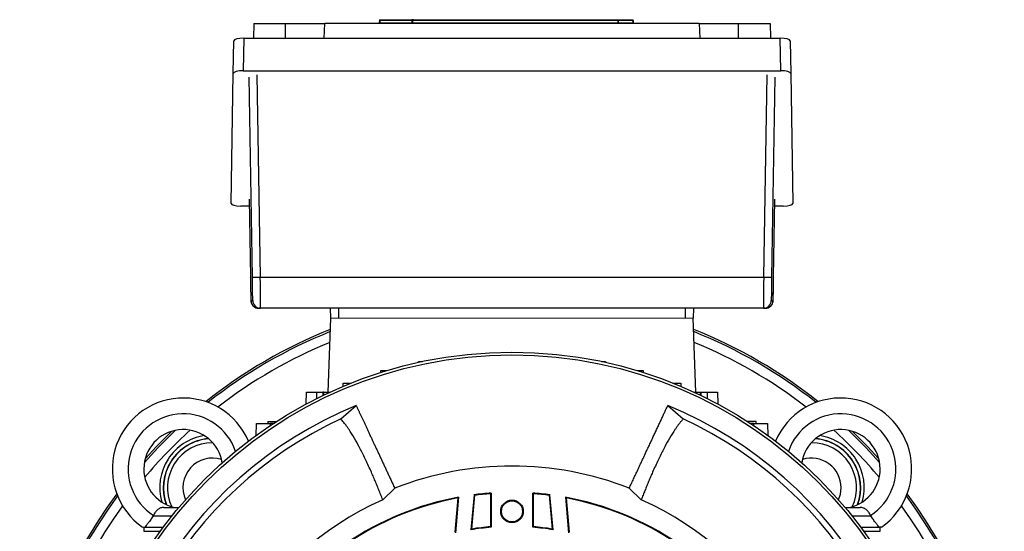
# Model space of a CAD drawing. Units: millimetres. Extents: x -1069 to 676, y -676 to 676.
# Drawn here: x -1069 to -819, y 30 to 160 of the extents above; entities that cross this region are included whole.
import ezdxf

# ---------------------------------------------------------------- set-up
doc = ezdxf.new("R2010")
doc.units = ezdxf.units.MM

msp = doc.modelspace()

# ---------------------------------------------------------------- linework, layer by layer
at = {"color": 7, "linetype": 'Continuous', "lineweight": 25}
for p, q in [((-1009.5, 158.81), (-1009.56, 155.1)), ((-1009.5, 158.81), (-1001.5, 158.81)), ((-1001.5, 158.81), (-991.5, 158.81)), ((-1001.5, 155.1), (-1001.5, 158.81)), ((-991.63, 155.1), (-991.5, 158.81)), ((-896.5, 158.81), (-991.5, 158.81)), ((-977.49, 158.99), (-969.41, 158.99)), ((-977.45, 159.81), (-969.38, 159.81)), ((-969.38, 159.62), (-977.45, 159.62)), ((-969.22, 158.99), (-969.41, 158.99)), ((-969.38, 159.81), (-969.38, 159.62)), ((-969.22, 158.99), (-917.16, 158.99)), ((-917.2, 159.62), (-969.18, 159.62)), ((-968.98, 159.81), (-917.39, 159.81)), ((-916.96, 158.99), (-917.16, 158.99)), ((-917, 159.81), (-913.39, 159.81)), ((-913.39, 159.62), (-917, 159.62)), ((-916.96, 158.99), (-913.35, 158.99)), ((-896.5, 158.81), (-896.37, 155.1)), ((-896.5, 158.81), (-886.5, 158.81)), ((-886.5, 158.81), (-878.5, 158.81)), ((-886.5, 155.1), (-886.5, 158.81)), ((-878.5, 158.81), (-878.44, 155.1)), ((-1012.06, 155.1), (-1012.21, 146.86)), ((-1012.06, 155.1), (-875.94, 155.1)), ((-875.79, 146.86), (-875.94, 155.1)), ((-1014.72, 146.19), (-1014.58, 154.44)), ((-873.42, 154.44), (-873.28, 146.19)), ((-1015.3, 113.23), (-1014.72, 146.19)), ((-1012.21, 146.86), (-875.79, 146.86)), ((-1009.87, 94.53), (-1010.73, 145.27)), ((-1008.73, 145.81), (-1007.87, 94.55)), ((-880.13, 94.55), (-879.27, 145.81)), ((-877.27, 145.27), (-878.13, 94.53)), ((-873.28, 146.19), (-872.7, 113.23)), ((-1010.7, 112.56), (-1012.81, 112.56)), ((-1010.73, 114.32), (-1010.39, 94.48)), ((-877.61, 94.48), (-877.27, 114.32)), ((-875.19, 112.56), (-877.3, 112.56)), ((-1007.87, 94.55), (-880.13, 94.55)), ((-1010.26, 88.58), (-1009.8, 88.58)), ((-878.2, 88.58), (-877.74, 88.58)), ((-1007.8, 86.62), (-1008.26, 86.62)), ((-880.2, 86.62), (-1007.8, 86.62)), ((-989.97, 84.12), (-990.05, 86.62)), ((-988, 86.62), (-988, 84.12)), ((-900, 84.12), (-900, 86.62)), ((-897.95, 86.62), (-898.03, 84.12)), ((-879.74, 86.62), (-880.2, 86.62)), ((-990.66, 65.32), (-990, 84.12)), ((-897.34, 65.32), (-898, 84.12)), ((-967.77, 72.9), (-967.76, 73.14)), ((-967.76, 73.14), (-966.67, 73.14)), ((-921.33, 73.14), (-920.24, 73.14)), ((-920.24, 73.14), (-920.23, 72.9)), ((-977.32, 70.34), (-977.3, 70.86)), ((-977.3, 70.86), (-975.64, 70.86)), ((-912.36, 70.86), (-910.7, 70.86)), ((-910.7, 70.86), (-910.68, 70.34)), ((-986.87, 66.83), (-986.84, 67.65)), ((-986.84, 67.65), (-984.87, 67.65)), ((-903.13, 67.65), (-901.16, 67.65)), ((-901.16, 67.65), (-901.13, 66.83)), ((-996.23, 62.35), (-996.13, 65.32)), ((-996.13, 65.32), (-993.63, 65.32)), ((-993.63, 65.32), (-993.57, 63.73)), ((-993.63, 65.32), (-992.01, 65.32)), ((-991.75, 65.32), (-992.01, 65.32)), ((-992.01, 65.32), (-991.98, 64.52)), ((-991.75, 65.32), (-990.28, 65.32)), ((-991.73, 64.64), (-991.75, 65.32)), ((-897.72, 65.32), (-896.25, 65.32)), ((-896.25, 65.32), (-896.27, 64.64)), ((-896.25, 65.32), (-895.99, 65.32)), ((-896.02, 64.52), (-895.99, 65.32)), ((-895.99, 65.32), (-894.37, 65.32)), ((-894.43, 63.73), (-894.37, 65.32)), ((-894.37, 65.32), (-891.87, 65.32)), ((-891.87, 65.32), (-891.77, 62.35)), ((-987.46, 58.57), (-983.52, 61.93)), ((-904.48, 61.93), (-900.54, 58.57)), ((-1005.92, 57.94), (-1005.92, 57.44)), ((-1005.92, 57.94), (-1003.73, 57.94)), ((-882.08, 57.94), (-884.27, 57.94)), ((-882.08, 57.44), (-882.08, 57.94)), ((-1008.9, 54.39), (-1008.85, 57.44)), ((-1008.85, 57.44), (-1005.35, 57.44)), ((-1005.35, 57.44), (-1005.34, 56.88)), ((-1004.5, 57.44), (-1005.35, 57.44)), ((-882.65, 57.44), (-883.5, 57.44)), ((-882.66, 56.88), (-882.65, 57.44)), ((-882.65, 57.44), (-879.15, 57.44)), ((-879.15, 57.44), (-879.1, 54.39)), ((-973.75, 40.99), (-976.8, 38.08)), ((-911.2, 38.08), (-914.25, 40.99)), ((-957.71, 38.53), (-958.47, 29.83)), ((-957.55, 38.71), (-958.34, 29.71)), ((-953.64, 39.32), (-954.42, 30.46)), ((-953.51, 39.19), (-954.26, 30.63)), ((-953.51, 39.19), (-953.64, 39.32)), ((-949.4, 39.6), (-949.25, 39.76)), ((-949.4, 31.21), (-949.4, 39.6)), ((-949.25, 39.76), (-949.25, 31.08)), ((-938.75, 31.08), (-938.75, 39.76)), ((-938.75, 39.76), (-938.6, 39.6)), ((-938.6, 39.6), (-938.6, 31.21)), ((-934.49, 39.19), (-934.36, 39.32)), ((-933.74, 30.63), (-934.49, 39.19)), ((-933.58, 30.46), (-934.36, 39.32)), ((-930.45, 38.71), (-929.66, 29.71)), ((-930.29, 38.53), (-929.53, 29.83)), ((-1032.35, 36.12), (-1028.51, 36.12)), ((-859.49, 36.12), (-855.65, 36.12)), ((-1035.05, 33.98), (-1035.07, 33.98)), ((-1035.05, 33.98), (-1030.26, 33.98)), ((-857.74, 33.98), (-852.95, 33.98)), ((-852.95, 33.98), (-852.93, 33.98)), ((-1037.42, 31.12), (-1037.42, 30.12)), ((-1037.42, 30.12), (-1033.21, 30.12)), ((-1037.19, 31.12), (-1032.47, 31.12)), ((-949.4, 31.21), (-949.25, 31.08)), ((-938.75, 31.08), (-938.6, 31.21)), ((-855.53, 31.12), (-850.81, 31.12)), ((-854.79, 30.12), (-850.58, 30.12)), ((-850.58, 30.12), (-850.58, 31.12))]:
    msp.add_line(p, q, dxfattribs=at)
at = {"color": 144, "linetype": 'Continuous', "lineweight": 18}
for p, q in [((-977.69, 158.99), (-977.65, 159.62)), ((-977.45, 159.62), (-977.49, 158.99)), ((-977.49, 158.99), (-977.49, 158.81)), ((-977.45, 159.81), (-977.45, 159.62)), ((-969.41, 158.99), (-969.41, 158.81)), ((-917, 159.62), (-917, 159.81)), ((-916.96, 158.99), (-916.96, 158.81)), ((-913.39, 159.81), (-913.39, 159.62)), ((-913.35, 158.99), (-913.39, 159.62)), ((-913.35, 158.81), (-913.35, 158.99)), ((-913.19, 159.62), (-913.15, 158.99)), ((-898, 84.12), (-990, 84.12))]:
    msp.add_line(p, q, dxfattribs=at)
at = {"color": 144, "linetype": 'Continuous', "lineweight": 18, "flags": 128}
for points in [[(-969.41, 158.99), (-969.4, 159.32), (-969.38, 159.62)], [(-969.18, 159.62), (-969.2, 159.22), (-969.22, 158.99)], [(-917.16, 158.99), (-917.18, 159.39), (-917.2, 159.62)], [(-917, 159.62), (-916.98, 159.32), (-916.96, 158.99)]]:
    msp.add_lwpolyline(points, dxfattribs=at)
at = {"color": 7, "linetype": 'Continuous', "lineweight": 25, "flags": 128}
for points in [[(-1037.29, 47.48), (-1033.86, 51.2), (-1029.35, 55.68)], [(-1037.09, 48.42), (-1034.17, 51.57), (-1030.29, 55.45)], [(-858.65, 55.68), (-854.14, 51.2), (-850.71, 47.48)], [(-857.71, 55.45), (-853.83, 51.57), (-850.91, 48.42)], [(-861.15, 38.05), (-860.66, 39.52), (-860.49, 41.13)]]:
    msp.add_lwpolyline(points, dxfattribs=at)
at = {"color": 7, "linetype": 'Continuous', "lineweight": 25}
for centre, radius in [((-944, -34.88), 110.38), ((-944, -34.88), 109.67), ((-944, 35.12), 2.86), ((-944, 35.12), 2.67)]:
    msp.add_circle(centre, radius, dxfattribs=at)
at = {"color": 144, "linetype": 'Continuous', "lineweight": 18}
for centre, radius, start, end in [((-977.45, 159.61), 0.2, 90, 176), ((-969.42, 159), 0.199, 270.3075, 356.3646), ((-917.39, 159.61), 0.199, 3.6421, 89.6983), ((-917.18, 159.61), 0.199, 27.1256, 89.9594), ((-916.96, 159), 0.199, 183.6354, 269.6925), ((-913.39, 159.61), 0.2, 4, 90), ((-912.95, 159.01), 0.2, 184, 270)]:
    msp.add_arc(centre, radius, start, end, dxfattribs=at)
at = {"color": 7, "linetype": 'Continuous', "lineweight": 25}
for centre, radius, start, end in [((-968.98, 159.61), 0.199, 90.3017, 176.3579), ((-1009.34, 152.44), 57.92, 269.4767, 271.4552), ((-878.66, 152.44), 57.92, 268.5448, 270.5233), ((-1008.26, 88.62), 2, 180.9656, 269.9997), ((-1007.8, 88.62), 2, 180.9656, 269.9997), ((-880.2, 88.62), 2, 270.0003, 359.0344), ((-879.74, 88.62), 2, 270.0003, 359.0344), ((-944, -34.88), 124.92, 111.6565, 128.4614), ((-944, -34.88), 124.44, 111.7531, 128.3231), ((-944, -34.88), 124.92, 51.5386, 68.3435), ((-944, -34.88), 124.44, 51.6769, 68.2469), ((-944, -34.88), 121.95, 112.2703, 127.727), ((-944, -34.88), 121.95, 52.273, 67.7297), ((-1027.42, 45.87), 18, 23.1186, 235.0292), ((-860.58, 45.87), 18, 304.9708, 156.8814), ((-944, -34.88), 104.57, 112.2036, 187.7964), ((-944, -34.88), 104.57, 352.2036, 67.7964), ((-944, -34.88), 103.07, 114.9416, 185.0584), ((-1027.42, 45.87), 14, 18.6007, 237.2317), ((-944, -34.88), 103.07, 354.9416, 65.0584), ((-860.58, 45.87), 14, 302.7683, 161.3993), ((-1027.42, 45.87), 10, 8.9587, 257.1614), ((-944, -34.88), 121.95, 132.024, 139.8395), ((-860.58, 45.87), 10, 282.8386, 171.0413), ((-944, -34.88), 121.95, 40.1605, 47.976), ((-1020.01, 41.13), 13.37, 98.9872, 195.8164), ((-1020.01, 41.13), 12.47, 94.6742, 200.1294), ((-1020.01, 41.13), 12.41, 94.4014, 200.4022), ((-1020.01, 41.13), 11.41, 89.8033, 205.0003), ((-867.99, 41.13), 11.41, 334.9997, 90.1967), ((-867.99, 41.13), 12.41, 339.5978, 85.5986), ((-867.99, 41.13), 12.47, 339.8706, 85.3258), ((-867.99, 41.13), 13.37, 344.1836, 81.0128), ((-1020.01, 41.13), 7.5, 72.1323, 204.2839), ((-867.99, 41.13), 7.5, 0, 107.8677), ((-944, -34.88), 81.5, 68.591, 111.4094), ((-944, -34.88), 124.92, 143.4021, 203.6447), ((-944, -34.88), 124.44, 143.5404, 203.5455), ((-944, -34.88), 80, 114.2048, 185.7952), ((-944, -34.88), 74.83, 100.431, 147.9564), ((-944, -34.88), 74.68, 100.5796, 147.8393), ((-944, -34.88), 74.83, 94.023, 97.404), ((-944, -34.88), 74.68, 94.1443, 97.3132), ((-944, -34.88), 74.83, 82.596, 85.977), ((-944, -34.88), 74.68, 82.6868, 85.8557), ((-944, -34.88), 74.83, 32.0436, 79.569), ((-944, -34.88), 74.68, 32.1607, 79.4204), ((-944, -34.88), 80, 354.2048, 65.7952), ((-944, -34.88), 124.44, 336.4545, 36.4596), ((-944, -34.88), 124.92, 336.3553, 36.5979), ((-944, -34.88), 121.95, 144.1365, 203.3608), ((-944, -34.88), 121.95, 336.6392, 35.8635), ((-944, -34.88), 66.17, 94.5508, 99.0593), ((-944, -34.88), 66.32, 94.6684, 98.8963), ((-944, -34.88), 66.17, 80.9407, 85.4492), ((-944, -34.88), 66.32, 81.1037, 85.3316)]:
    msp.add_arc(centre, radius, start, end, dxfattribs=at)
for centre, major_axis, ratio, start_param, end_param in [((-1012.08, 154.44), (2.5, 0), 0.266696, 1.566112, 3.136604), ((-875.92, 154.44), (2.5, 0), 0.266696, 0.004988, 1.57548), ((-1012.22, 146.19), (2.5, 0), 0.266696, 1.566112, 3.136604), ((-875.78, 146.19), (2.5, 0), 0.266696, 0.004988, 1.57548), ((-1012.8, 113.23), (2.5, 0), 0.269201, 3.136503, 4.706994), ((-875.2, 113.23), (2.5, 0), 0.269201, 4.717784, 6.288275), ((-1010.36, 94.58), (-0.1, 6), 0.004516, 1.588173, 2.566721), ((-1009.9, 94.58), (-0.1, 6), 0.004516, 3.580241, 4.703586), ((-1007.9, 94.62), (-0.1, 8), 0.003388, 3.14155, 4.703619), ((-880.1, 94.62), (0.1, 8), 0.003388, 1.579566, 3.141635), ((-878.1, 94.58), (0.1, 6), 0.004516, 1.579599, 2.983789), ((-877.64, 94.58), (0.1, 6), 0.004516, 3.141669, 4.695012), ((-1010.36, 94.58), (-0.1, 6), 0.004516, 2.566721, 3.141517), ((-1009.9, 94.58), (-0.1, 6), 0.004516, 3.141517, 3.580241), ((-878.1, 94.58), (0.1, 6), 0.004516, 2.983789, 3.141669)]:
    msp.add_ellipse(centre, major_axis=major_axis, ratio=ratio, start_param=start_param, end_param=end_param, dxfattribs=at)
for points, knots in [([(-968.98, 159.81), (-969, 159.81), (-969.04, 159.81), (-969.19, 159.81), (-969.28, 159.81), (-969.38, 159.81)], [0, 0, 0, 0, 0.5, 0.5, 1, 1, 1, 1]), ([(-878.28, 87.26), (-878.23, 87.31), (-878.09, 87.45), (-877.93, 87.73), (-877.82, 88.03), (-877.77, 88.25), (-877.75, 88.38), (-877.74, 88.45), (-877.74, 88.51), (-877.73, 88.61), (-877.73, 88.81), (-877.71, 89.29), (-877.69, 90.1), (-877.67, 91.17), (-877.65, 92.4), (-877.63, 93.54), (-877.61, 94.24), (-877.61, 94.48)], [0, 0, 0, 0, 0.019672, 0.05846, 0.089948, 0.112745, 0.125345, 0.135559, 0.150094, 0.180822, 0.269676, 0.397488, 0.532481, 0.665521, 0.798142, 0.930631, 1, 1, 1, 1]), ([(-1010.29, 89.56), (-1010.29, 89.48), (-1010.28, 89.13), (-1010.28, 88.82), (-1010.27, 88.6), (-1010.26, 88.51), (-1010.25, 88.41), (-1010.24, 88.27), (-1010.17, 87.99), (-1010, 87.57), (-1009.75, 87.3), (-1009.61, 87.14)], [0, 0, 0, 0, 0.078723, 0.373619, 0.555286, 0.647816, 0.683021, 0.713654, 0.766255, 0.864679, 1, 1, 1, 1]), ([(-983.52, 61.93), (-983.47, 61.84), (-983.38, 61.65), (-983.25, 61.35), (-983.11, 61.05), (-982.96, 60.74), (-982.82, 60.43), (-982.67, 60.11), (-982.52, 59.78), (-982.36, 59.45), (-982.2, 59.12), (-982.04, 58.78), (-981.88, 58.43), (-981.72, 58.08), (-981.55, 57.72), (-981.38, 57.36), (-981.21, 56.99), (-981.04, 56.62), (-980.86, 56.24), (-980.69, 55.86), (-980.51, 55.48), (-980.33, 55.09), (-980.14, 54.7), (-979.96, 54.31), (-979.77, 53.91), (-979.59, 53.51), (-979.4, 53.1), (-979.21, 52.69), (-979.02, 52.28), (-978.82, 51.87), (-978.63, 51.45), (-978.43, 51.03), (-978.24, 50.61), (-978.04, 50.19), (-977.84, 49.76), (-977.64, 49.34), (-977.44, 48.91), (-977.24, 48.48), (-977.04, 48.04), (-976.84, 47.61), (-976.63, 47.17), (-976.43, 46.74), (-976.22, 46.3), (-976.02, 45.86), (-975.81, 45.42), (-975.61, 44.98), (-975.4, 44.54), (-975.2, 44.1), (-974.99, 43.65), (-974.78, 43.21), (-974.58, 42.77), (-974.37, 42.32), (-974.16, 41.88), (-973.96, 41.44), (-973.82, 41.14), (-973.75, 40.99)], [0, 0, 0, 0, 0.022169, 0.044211, 0.066126, 0.087914, 0.1095749, 0.1311089, 0.1525159, 0.1737959, 0.194949, 0.215975, 0.2368741, 0.2576462, 0.2782913, 0.2988094, 0.3192006, 0.3394648, 0.359602, 0.3796123, 0.3994956, 0.4192519, 0.4388813, 0.4583838, 0.4777593, 0.4970078, 0.5161294, 0.535124, 0.5539917, 0.5727325, 0.5913463, 0.6098332, 0.6281931, 0.6464262, 0.6645322, 0.6825114, 0.7003636, 0.7180889, 0.7356872, 0.7531587, 0.7705032, 0.7877208, 0.8048114, 0.8217752, 0.838612, 0.8553219, 0.8719049, 0.888361, 0.9046901, 0.9208924, 0.9369677, 0.9529162, 0.9687377, 0.9844323, 1, 1, 1, 1]), ([(-914.25, 40.99), (-914.16, 41.19), (-913.98, 41.58), (-913.7, 42.17), (-913.43, 42.76), (-913.15, 43.34), (-912.88, 43.93), (-912.61, 44.52), (-912.33, 45.1), (-912.06, 45.68), (-911.79, 46.27), (-911.52, 46.85), (-911.25, 47.43), (-910.98, 48), (-910.71, 48.57), (-910.45, 49.14), (-910.18, 49.71), (-909.92, 50.28), (-909.66, 50.84), (-909.4, 51.39), (-909.14, 51.94), (-908.89, 52.49), (-908.63, 53.03), (-908.38, 53.57), (-908.14, 54.1), (-907.89, 54.62), (-907.65, 55.14), (-907.41, 55.65), (-907.18, 56.16), (-906.94, 56.66), (-906.71, 57.15), (-906.49, 57.63), (-906.27, 58.1), (-906.05, 58.57), (-905.84, 59.03), (-905.63, 59.47), (-905.43, 59.91), (-905.23, 60.34), (-905.03, 60.75), (-904.84, 61.16), (-904.66, 61.55), (-904.54, 61.8), (-904.48, 61.93)], [0, 0, 0, 0, 0.0206545, 0.0415319, 0.062632, 0.083955, 0.1055008, 0.1272693, 0.1492607, 0.1714749, 0.193912, 0.2165718, 0.2394545, 0.26256, 0.2858884, 0.3094395, 0.3332136, 0.3572104, 0.3814301, 0.4058727, 0.4305381, 0.4554264, 0.4805375, 0.5058715, 0.5314284, 0.5572082, 0.5832108, 0.6094363, 0.6358848, 0.6625561, 0.6894503, 0.7165674, 0.7439075, 0.7714704, 0.7992563, 0.8272651, 0.8554969, 0.8839516, 0.9126292, 0.9415299, 0.9706534, 1, 1, 1, 1]), ([(-976.8, 38.08), (-976.88, 38.29), (-977.05, 38.72), (-977.3, 39.35), (-977.55, 39.99), (-977.8, 40.62), (-978.06, 41.26), (-978.33, 41.89), (-978.59, 42.53), (-978.86, 43.16), (-979.13, 43.8), (-979.4, 44.43), (-980.06, 45.92), (-981.07, 48.15), (-982.42, 50.88), (-983.75, 53.3), (-984.75, 54.95), (-985.46, 56.02), (-985.88, 56.62), (-986.29, 57.17), (-986.69, 57.68), (-987.08, 58.15), (-987.34, 58.43), (-987.46, 58.57)], [0, 0, 0, 0, 0.0210545, 0.0424452, 0.0641725, 0.0862363, 0.1086369, 0.1313744, 0.1544491, 0.177861, 0.2016104, 0.2256973, 0.2501221, 0.3752074, 0.4999998, 0.622631, 0.7500938, 0.793073, 0.8355195, 0.8774343, 0.9188186, 0.9596735, 1, 1, 1, 1]), ([(-900.54, 58.57), (-900.6, 58.5), (-900.73, 58.37), (-900.92, 58.15), (-901.11, 57.92), (-901.31, 57.68), (-901.51, 57.43), (-901.71, 57.17), (-901.91, 56.9), (-902.12, 56.61), (-902.33, 56.32), (-902.54, 56.01), (-902.75, 55.69), (-903.33, 54.83), (-904.26, 53.3), (-905.58, 50.87), (-906.93, 48.15), (-908.02, 45.75), (-908.82, 43.91), (-909.32, 42.75), (-909.8, 41.58), (-910.28, 40.42), (-910.74, 39.26), (-911.05, 38.47), (-911.2, 38.08)], [0, 0, 0, 0, 0.020115, 0.040361, 0.06074, 0.081251, 0.101895, 0.122671, 0.14358, 0.164622, 0.185797, 0.207106, 0.228547, 0.250122, 0.377475, 0.5, 0.624902, 0.750093, 0.794574, 0.837921, 0.880137, 0.921221, 0.961175, 1, 1, 1, 1]), ([(-1032.35, 36.12), (-1032.63, 36.12), (-1032.9, 36.07), (-1033.28, 35.93), (-1033.4, 35.87), (-1033.64, 35.74), (-1033.76, 35.66), (-1033.98, 35.48), (-1034.09, 35.38), (-1034.3, 35.16), (-1034.4, 35.05), (-1034.68, 34.68), (-1034.85, 34.39), (-1035, 34.09)], [0, 0, 0, 0, 0.25, 0.25, 0.375, 0.375, 0.5, 0.5, 0.625, 0.625, 0.75, 0.75, 1, 1, 1, 1]), ([(-853, 34.09), (-853.14, 34.39), (-853.31, 34.67), (-853.7, 35.17), (-853.9, 35.39), (-854.24, 35.65), (-854.36, 35.73), (-854.6, 35.87), (-854.72, 35.93), (-854.97, 36.02), (-855.1, 36.06), (-855.37, 36.1), (-855.51, 36.12), (-855.65, 36.12)], [0, 0, 0, 0, 0.25, 0.25, 0.5, 0.5, 0.625, 0.625, 0.75, 0.75, 0.875, 0.875, 1, 1, 1, 1]), ([(-1035.07, 33.98), (-1035.28, 33.64), (-1035.48, 33.32), (-1035.79, 32.87), (-1035.9, 32.73), (-1036.1, 32.45), (-1036.19, 32.32), (-1036.48, 31.95), (-1036.65, 31.73), (-1036.96, 31.37), (-1037.09, 31.22), (-1037.19, 31.12)], [0, 0, 0, 0, 0.25, 0.25, 0.375, 0.375, 0.5, 0.5, 0.75, 0.75, 1, 1, 1, 1]), ([(-850.81, 31.12), (-850.91, 31.22), (-851.04, 31.37), (-851.27, 31.64), (-851.35, 31.74), (-851.53, 31.95), (-851.62, 32.07), (-851.9, 32.44), (-852.1, 32.72), (-852.51, 33.32), (-852.72, 33.64), (-852.93, 33.98)], [0, 0, 0, 0, 0.25, 0.25, 0.375, 0.375, 0.5, 0.5, 0.75, 0.75, 1, 1, 1, 1]), ([(-850.26, 31.12), (-850.26, 31.12), (-850.31, 31.12), (-850.5, 31.12), (-850.64, 31.12), (-850.81, 31.12)], [0, 0, 0, 0, 0.5, 0.5, 1, 1, 1, 1])]:
    msp.add_open_spline(points, degree=3, knots=knots, dxfattribs=at)
at = {"color": 144, "linetype": 'Continuous', "lineweight": 18}
for points in [[(-969.38, 159.62), (-969.33, 159.62), (-969.28, 159.62), (-969.21, 159.62), (-969.19, 159.62), (-969.18, 159.62)], [(-917, 159.81), (-917.09, 159.81), (-917.19, 159.81), (-917.33, 159.81), (-917.38, 159.81), (-917.39, 159.81)], [(-1037.19, 31.12), (-1037.36, 31.12), (-1037.5, 31.12), (-1037.69, 31.12), (-1037.74, 31.12), (-1037.74, 31.12)]]:
    msp.add_open_spline(points, degree=3, knots=[0, 0, 0, 0, 0.5, 0.5, 1, 1, 1, 1], dxfattribs=at)
at = {"color": 7, "linetype": 'Continuous', "lineweight": 25}
for points in [[(-957.71, 38.53), (-957.66, 38.59), (-957.6, 38.65), (-957.55, 38.71)], [(-930.29, 38.53), (-930.34, 38.59), (-930.4, 38.65), (-930.45, 38.71)], [(-1035, 34.09), (-1035.02, 34.06), (-1035.05, 34.02), (-1035.07, 33.98)], [(-852.93, 33.98), (-852.95, 34.02), (-852.98, 34.06), (-853, 34.09)], [(-954.26, 30.63), (-954.31, 30.58), (-954.36, 30.52), (-954.42, 30.46)], [(-933.74, 30.63), (-933.69, 30.58), (-933.64, 30.52), (-933.58, 30.46)]]:
    msp.add_open_spline(points, degree=3, dxfattribs=at)

doc.saveas('drawing.dxf')
